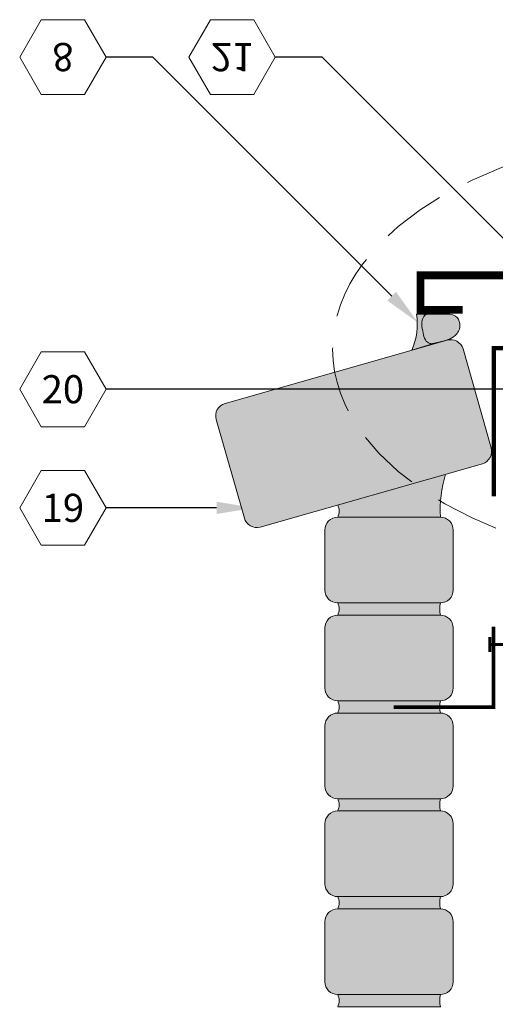
# Model space of a CAD drawing. Extents: x 5 to 91, y 6 to 110.
# Drawn here: x 5 to 17, y 32 to 55 of the extents above; entities that cross this region are included whole.
import ezdxf
from ezdxf import colors
from ezdxf.entities.mleader import LeaderData, LeaderLine
from ezdxf.enums import TextEntityAlignment as Align
from ezdxf.math import Vec2, Vec3

# ---------------------------------------------------------------- set-up
doc = ezdxf.new("R2010")
doc.units = 0
doc.header["$MEASUREMENT"] = 0
doc.linetypes.add('DASHED', pattern=[0.75, 0.5, -0.25])
doc.styles.get("Standard").update_dxf_attribs({"font": 'arial.ttf'})

# ---------------------------------------------------------------- blocks, each defined once
blk = doc.blocks.new('BRICK')
at = {"lineweight": 0}
h = blk.add_hatch(color=1, dxfattribs=at)
edge = h.paths.add_edge_path()
edge.add_line((-2.386674660300059, 0.2858816715167904), (0.0141204977369398, 0.2858816715167904))
edge.add_arc((0.0141204977369398, 0.5854840924982909), 0.2996024209815005, 270, 360)
edge.add_line((0.3137229187184403, 0.5854840924982909), (0.3137229187184403, 1.986279250535063))
edge.add_arc((0.0141204977369398, 1.986279250535063), 0.2996024209815005, 0, 90)
edge.add_line((0.0141204977369398, 2.285881671516563), (-2.386674660300059, 2.285881671516563))
edge.add_arc((-2.386674660300072, 1.986279250535075), 0.2996024209814878, 89.99999999999761, 180.0000000000024)
edge.add_line((-2.68627708128156, 1.986279250535063), (-2.68627708128156, 0.5854840924982909))
edge.add_arc((-2.386674660300059, 0.5854840924982909), 0.2996024209815005, 180, 270)
at = {"lineweight": 0, "true_color": 0xe6e6e6}
blk.add_hatch(color=254, dxfattribs=at).paths.add_polyline_path([(0.0141204977369398, -0.0006974509954034147, -0.09263676952177602), (0.0141204977369398, 0.2858816715167904), (-2.386674660300059, 0.2858816715167904, -0.232212690697342), (-2.386674660300059, -0.0006974509954034147)])
at = {"lineweight": 0}
blk.add_line((-2.386674660300059, -0.0006974509954034147), (0.0141204977369398, -0.0006974509954034147), dxfattribs=at)
blk.add_lwpolyline([(-2.386674660300059, 0.2858816715167904), (0.0141204977369398, 0.2858816715167904, 0.414213562373095), (0.3137229187184403, 0.5854840924982909), (0.3137229187184403, 1.986279250535063, 0.414213562373095), (0.0141204977369398, 2.285881671516563), (-2.386674660300059, 2.285881671516563, 0.4142135623731197), (-2.68627708128156, 1.986279250535063), (-2.68627708128156, 0.5854840924982909, 0.414213562373095)], format="xyb", close=True, dxfattribs=at)
for centre, radius, start, end in [((-2.678568690708991, 0.1425921102606936), 0.3251676849770519, 333.8537711849651, 26.14622881503492), ((0.7808781925287629, 0.1425921102606934), 0.7800315768527806, 169.4148183385881, 190.5851816614119)]:
    blk.add_arc(centre, radius, start, end, dxfattribs=at)
blk = doc.blocks.new('brick top')
at = {"lineweight": 0}
blk.add_hatch(color=1, dxfattribs=at).paths.add_polyline_path([(2.475773860126537, -0.5279649845451786, 0.4142135623730951), (2.775376281108038, -0.2283625635636781), (2.77537628110781, 2.172432594473321, 0.4142135623730951), (2.47577386012631, 2.472035015454821), (-2.925021297910462, 2.472035015454821, 0.4142135623730951), (-3.224623718891962, 2.172432594473321), (-3.22462371889219, -0.2283625635636781, 0.4142135623730951), (-2.925021297910689, -0.5279649845451786)])
blk.add_lwpolyline([(-2.925021297910689, -0.5279649845451786), (2.475773860126537, -0.5279649845451786, 0.414213562373095), (2.775376281108038, -0.2283625635636781), (2.77537628110781, 2.172432594473321, 0.414213562373095), (2.47577386012631, 2.472035015454821), (-2.925021297910462, 2.472035015454821, 0.414213562373095), (-3.224623718891962, 2.172432594473321), (-3.22462371889219, -0.2283625635636781, 0.414213562373095)], format="xyb", close=True, dxfattribs=at)
blk = doc.blocks.new('BRICK TIE')
at = {"lineweight": 0, "const_width": 0.08511936510876694}
blk.add_lwpolyline([(-0.04819723734294712, 0.4189427493565745), (-0.04819723734294712, -1.461430528898745), (-2.378705237656732, -1.461430528898745)], dxfattribs=at)
blk.add_lwpolyline([(-0.1334523036991868, 0, 0.07186272576166745, 0.07186272576166745, 0), (0.7006128117143362, 0, 0.07186272576166745, 0, 0), (0.885402130102193, 0, 0, 0, 0)], format="xyseb")
at = {"const_width": 0.07173273200539863}
for points in [[(-0.1334523036991868, 0), (-0.1334523036991868, 0.173554738234543)], [(-0.1334523036991868, 0), (-0.1334523036991868, -0.1735547382347704)]]:
    blk.add_lwpolyline(points, dxfattribs=at)
blk = doc.blocks.new('_TagHexagon')
at = {"color": 0, "linetype": 'ByBlock', "lineweight": 0}
blk.add_lwpolyline([(-0.1443375672974065, 0), (-0.07216878364870323, 0.125), (0.07216878364870323, 0.125), (0.1443375672974065, 0), (0.07216878364870323, -0.125), (-0.07216878364870323, -0.125)], close=True, dxfattribs=at)
at = {"color": 0, "lineweight": 0}
blk.add_attdef('TAGNUMBER', text='', height=0.09375, dxfattribs=at).set_placement((0, -0.046875), align=Align.CENTER)

msp = doc.modelspace()

# ---------------------------------------------------------------- hatches: boundary and pattern name
at = {"lineweight": 0}
h = msp.add_hatch(color=92, dxfattribs=at)
edge = h.paths.add_edge_path()
edge.add_spline(control_points=[(15.11455623190877, 47.62786888153039), (15.08651294934511, 47.62250729025698), (15.01481027151535, 47.61871995239051), (14.90431144233539, 47.71745103753335), (14.87511099231406, 47.88824882087135), (14.83080405450405, 48.07225569463242), (14.86036914709998, 48.2304048590089), (14.93542753034503, 48.3119232069879), (14.96525401076965, 48.31463701666087)], knot_values=[1.71626223870479, 1.71626223870479, 1.71626223870479, 1.71626223870479, 1.800467227240032, 1.935773466873778, 2.10539166242208, 2.314477920066193, 2.494765098132211, 2.587307659858983, 2.587307659858983, 2.587307659858983, 2.587307659858983], degree=3, periodic=0)
edge.add_line((14.9652540107701, 48.31463701666087), (14.71813508122127, 48.31463701666087))
edge.add_arc((13.21750537507742, 48.07323668612878), 1.51992224621612, -23.304210574318688, 9.138651199970582, ccw=False)
edge.add_line((14.61342827716762, 47.47193569164881), (15.11455623213319, 47.6278688815604))
h = msp.add_hatch(color=2, dxfattribs=at)
edge = h.paths.add_edge_path()
edge.add_spline(control_points=[(14.97481596658022, 48.31463701666087), (15.07224974445435, 48.30574833364642), (15.24805951063208, 48.31454849601721), (15.46606634250852, 48.32013590589565), (15.66096011546133, 48.2787838093376), (15.75537145586772, 48.10299213828637), (15.7216146833015, 47.92649828371611), (15.61694091296149, 47.79204230660196), (15.43908420450193, 47.69788566906334), (15.23809013709697, 47.67050905538088), (15.04118943694598, 47.59515007705829), (14.90431144233539, 47.71745103753335), (14.87511099231383, 47.88824882087135), (14.8308040545045, 48.07225569463242), (14.86096680719779, 48.23360185373292), (14.94086212416496, 48.31773455582004), (14.97481596658022, 48.31463701666087)], knot_values=[0, 0, 0, 0, 0.293515157715977, 0.5239980927476692, 0.660262670691327, 0.8648574149231999, 1.041644234895802, 1.173855686517117, 1.364566837198569, 1.623366146336299, 1.800467227240032, 1.935773466873778, 2.10539166242208, 2.314477920066193, 2.494765098132211, 2.597049620287065, 2.597049620287065, 2.597049620287065, 2.597049620287065], degree=3, periodic=0)
at = {"lineweight": 0, "true_color": 0xe6e6e6}
msp.add_hatch(color=254, dxfattribs=at).paths.add_polyline_path([(15.27820227967609, 43.57103963886527, -0.08534063129979563), (15.39743479365611, 44.57591707061226), (12.87740758201485, 43.85761782354609, -0.2322118441558491), (12.87740712163909, 43.57103963886527)])

# ---------------------------------------------------------------- linework, layer by layer
at = {"lineweight": 0}
for p, q in [((14.97481596658022, 48.31463701666087), (14.71813508122127, 48.31463701666087)), ((14.61342827716762, 47.47193569164881), (15.11455623224165, 47.62786888159405))]:
    msp.add_line(p, q, dxfattribs=at)
at = {"lineweight": 0, "const_width": 0.1833045172006678}
msp.add_lwpolyline([(15.80009761289707, 48.41561118208244), (14.8134001782711, 48.41561118208244), (14.8134001782711, 49.22032028055207), (24.36774258294886, 49.22032028055207), (24.36774258294977, 48.41561118208244), (23.26458786303615, 48.41561118208244)], dxfattribs=at)
at = {"color": 5, "lineweight": 0, "const_width": 0.1}
msp.add_lwpolyline([(16.52780470065763, 44.05579143717966), (16.52780470065763, 47.51808598268178), (28.82780470065759, 47.51808598268178), (28.82780470065759, 47.51808598268178)], dxfattribs=at)
at = {"lineweight": 0}
for centre, radius, start, end in [((13.21750537507719, 48.07323668612878), 1.519922246216258, 336.6957894256765, 9.138651199960158), ((18.26010441255348, 43.72673806528417), 2.985964221160072, 163.4775977689309, 182.9889541697818), ((12.58551309122949, 43.71432920012137), 0.3251676849776462, 333.8537711850166, 26.14622881498335)]:
    msp.add_arc(centre, radius, start, end, dxfattribs=at)
at = {"color": 1, "linetype": 'DASHED', "lineweight": 0, "ltscale": 3, "extrusion": (0, 0, -1)}
msp.add_ellipse((21.71808888216005, 47.49971322683757), major_axis=(-8.959550007158422, 0), ratio=0.5703820283366513, dxfattribs=at)
at = {"lineweight": 0, "start_tangent": (0.9958645267145185, -0.09085067105788654), "end_tangent": (0.9958645267145185, -0.09085067105788654)}
msp.add_spline([(14.97481596658022, 48.31463701666087), (15.26833085202147, 48.31423722491252), (15.49875925581787, 48.30922383637096), (15.62900495282579, 48.26917269889543), (15.73321132424885, 48.09310441236391), (15.70414607201078, 47.91872324701524), (15.6239835502171, 47.81358601269983), (15.45868617310466, 47.71846755963213), (15.20820487158985, 47.65338146279407), (15.03288104561639, 47.62835449926877), (14.92769329257558, 47.71346216692598), (14.87564735412584, 47.87489807542204), (14.84430856780877, 48.08162239331375), (14.89121860912623, 48.25569971693346), (14.97481596658022, 48.31463701666087)], degree=3, dxfattribs=at)
at = {"lineweight": 0}
msp.add_open_spline([(15.11455623190877, 47.62786888153039), (15.08651294934511, 47.62250729025698), (15.01481027151535, 47.61871995239051), (14.90431144233539, 47.71745103753335), (14.87511099231406, 47.88824882087135), (14.83080405450405, 48.07225569463242), (14.86036914709998, 48.2304048590089), (14.93542753034503, 48.3119232069879), (14.96525401076965, 48.31463701666087)], degree=3, knots=[1.71626223870479, 1.71626223870479, 1.71626223870479, 1.71626223870479, 1.800467227240032, 1.935773466873778, 2.10539166242208, 2.314477920066193, 2.494765098132211, 2.587307659858983, 2.587307659858983, 2.587307659858983, 2.587307659858983], dxfattribs=at)

# ---------------------------------------------------------------- block references
at = {"lineweight": 0, "rotation": 15.90947581547266}
msp.add_blockref('brick top', (13.73343022759027, 44.65060899990146), dxfattribs=at)
at = {"lineweight": 0}
for name, p in [('BRICK', (15.26408178193915, 41.28515796734916)), ('BRICK', (15.26408178193915, 38.99857884483697)), ('BRICK TIE', (16.5672309654607, 40.59712315499098)), ('BRICK', (15.26408178193915, 36.71199972232478)), ('BRICK', (15.26408178193915, 34.42542059981258)), ('BRICK', (15.26408178193915, 32.13884147730039))]:
    msp.add_blockref(name, p, dxfattribs=at)

# ---------------------------------------------------------------- leaders
ml = msp.add_multileader_block('Standard', dxfattribs=at)
ml.set_content('_TagHexagon', color=256, scale=-7)
ml.set_attribute('TAGNUMBER', '8', width=0)
ml.set_leader_properties()
ml.build(insert=Vec2(0, 0))
ml.multileader.update_dxf_attribs({"text_right_attachment_type": 3, "dogleg_length": 0.15625, "arrow_head_size": 0.875, "scale": 7})
ctx = ml.context
ctx.base_point, ctx.scale, ctx.char_height, ctx.arrow_head_size, ctx.landing_gap_size, ctx.plane_origin = Vec3(5.442216288237258, 54.31407438563326), 7, 1.26, 0.875, 0.63, Vec3(14.75862648810848, 48.11214012792595)
ctx.right_attachment = 3
notes = []
notes.append((ctx, [(0, (1, 1, 0), (8.556692230400948, 54.31407438563326), (-1, 0), 1.09375, [(0, [(14.75862648810848, 48.11214012792595)], 0, [])])]))
ctx.block.insert, ctx.block.rotation, ctx.block.scale = Vec3(6.452579259319144, 54.31407438563326), 3.141592653589793, Vec3(-7, 7, 7)
ml = msp.add_multileader_block('Standard', dxfattribs=at)
ml.set_content('_TagHexagon', color=256, scale=-7)
ml.set_attribute('TAGNUMBER', '21', width=0)
ml.set_leader_properties()
ml.build(insert=Vec2(0, 0))
ml.multileader.update_dxf_attribs({"text_right_attachment_type": 3, "dogleg_length": 0.15625, "arrow_head_size": 0.875, "scale": 7})
ctx = ml.context
ctx.base_point, ctx.scale, ctx.char_height, ctx.arrow_head_size, ctx.landing_gap_size, ctx.plane_origin = Vec3(9.398203479818957, 54.31407438563326), 7, 1.26, 0.875, 0.63, Vec3(22.09856320507983, 44.7281906025363)
ctx.right_attachment = 3
notes.append((ctx, [(0, (1, 1, 0), (12.51267942198265, 54.31407438563326), (-1, 0), 1.09375, [(0, [(19.35866782493454, 47.4680859826816)], 0, [])])]))
ctx.block.insert, ctx.block.rotation, ctx.block.scale = Vec3(10.40856645090084, 54.31407438563326), 3.141592653589793, Vec3(-7, 7, 7)
ml = msp.add_multileader_block('Standard', dxfattribs=at)
ml.set_content('_TagHexagon', color=256, scale=7)
ml.set_attribute('TAGNUMBER', '20', width=0)
ml.set_leader_properties()
ml.build(insert=Vec2(0, 0))
ml.multileader.update_dxf_attribs({"text_right_attachment_type": 3, "dogleg_length": 0.15625, "arrow_head_size": 0.875, "scale": 7})
ctx = ml.context
ctx.base_point, ctx.scale, ctx.char_height, ctx.arrow_head_size, ctx.landing_gap_size, ctx.plane_origin = Vec3(5.442216288237258, 46.56055974688059), 7, 1.26, 0.875, 0.63, Vec3(19.21674451600088, 46.56055974688059)
ctx.right_attachment = 3
notes.append((ctx, [(0, (1, 1, 0), (8.556692230400948, 46.56055974688059), (-1, 0), 1.09375, [(0, [(19.21674451600088, 46.56055974688059)], 0, [])])]))
ctx.block.insert = Vec3(6.452579259319144, 46.56055974688059)
ml = msp.add_multileader_block('Standard', dxfattribs=at)
ml.set_content('_TagHexagon', color=256, scale=7)
ml.set_attribute('TAGNUMBER', '19', width=0)
ml.set_leader_properties()
ml.build(insert=Vec2(0, 0))
ml.multileader.update_dxf_attribs({"text_right_attachment_type": 3, "dogleg_length": 0.15625, "arrow_head_size": 0.875, "scale": 7})
ctx = ml.context
ctx.base_point, ctx.scale, ctx.char_height, ctx.arrow_head_size, ctx.landing_gap_size, ctx.plane_origin = Vec3(5.442216288237258, 43.78986699283485), 7, 1.26, 0.875, 0.63, Vec3(19.21674451600088, 43.78986699283485)
ctx.right_attachment = 3
notes.append((ctx, [(0, (1, 1, 0), (8.556692230400948, 43.78986699283485), (-1, 0), 1.09375, [(0, [(10.91944236156328, 43.78986699283485)], 0, [])])]))
ctx.block.insert = Vec3(6.452579259319144, 43.78986699283485)
for ctx, leaders in notes:
    for number, flags, end, landing, length, lines in leaders:
        leader = LeaderData()
        leader.index, (leader.has_last_leader_line, leader.has_dogleg_vector, leader.attachment_direction) = number, flags
        leader.last_leader_point, leader.dogleg_vector, leader.dogleg_length = Vec3(end), Vec3(landing), length
        for number, points, colour, breaks in lines:
            line = LeaderLine()
            line.index, line.vertices, line.color, line.breaks = number, Vec3.list(points), colors.encode_raw_color(colour), breaks
            leader.lines.append(line)
        ctx.leaders.append(leader)

doc.saveas('drawing.dxf')
